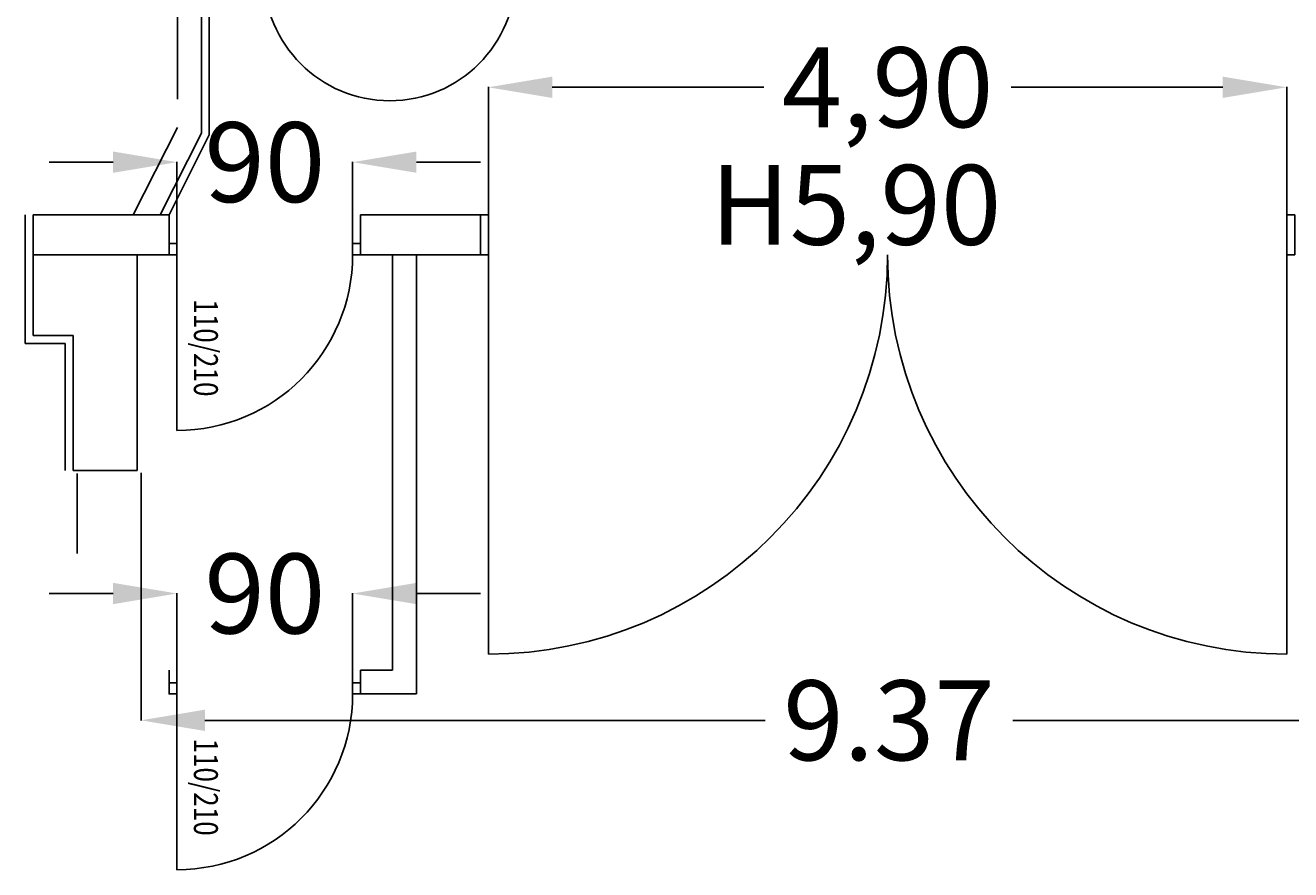
# Model space of a CAD drawing. Units: millimetres. Extents: x 255 to 6622, y 1362 to 5830.
# Drawn here: x 3255 to 4048, y 1897 to 2426 of the extents above; entities that cross this region are included whole.
import ezdxf

# ---------------------------------------------------------------- set-up
doc = ezdxf.new("R2010")
doc.units = ezdxf.units.MM
for name, color, linetype in [('COTATION', 7, 'Continuous'), ('COTATION-PORTES', 7, 'Continuous'), ('MENUIS-INT', 6, 'Continuous'), ('TEXTE', 7, 'Continuous'), ('VERTICAUX', 3, 'Continuous')]:
    doc.layers.add(name, color=color, linetype=linetype)
doc.styles.add('ROMAND', font='romand', dxfattribs={"height": 50})
doc.styles.add('SIMP15', font='SIMPLEX.shx', dxfattribs={"width": 0.8, "height": 15})
doc.dimstyles.new('COTE', dxfattribs={"dimscale": 0.1, "dimtxt": 30, "dimasz": 400, "dimexe": 1.8, "dimexo": 0.1, "dimgap": 1, "dimtad": 0, "dimtoh": 1, "dimlfac": 0.01, "dimzin": 0, "dimdsep": 46, "dimtxsty": 'ROMAND', "dimcen": 1.5, "dimadec": 0, "dimazin": 0, "dimtfac": 1, "dimtdec": 4, "dimtix": 1, "dimtofl": 0, "dimtmove": 0, "dimatfit": 0, "dimfxl": 1, "dimtolj": 1, "dimtzin": 0, "dimarcsym": 0})

# ---------------------------------------------------------------- blocks, each defined once
blk = doc.blocks.new('PORTE')
at = {"layer": 'MENUIS-INT'}
blk.add_line((0, 0), (0, 123), dxfattribs=at)
blk.add_arc((0, 0), 123, 0, 90, dxfattribs=at)
blk = doc.blocks.new('110D')
blk.add_line((-5, 7), (-5, 117))
for points in [[(-115, 7), (-115, 0), (-120, 0), (-120, 7)], [(-5, 7), (-5, 0), (0, 0), (0, 7)]]:
    blk.add_lwpolyline(points, close=True)
blk.add_arc((-5, 7), 110, 90, 180)
at = {"layer": 'TEXTE', "style": 'SIMP15', "width": 0.8}
blk.add_attdef('110/210', (-14.59, 26.81), '', height=15, rotation=90, dxfattribs=at)
blk = doc.blocks.new('*D35')
at = {"layer": 'COTATION-PORTES', "color": 0, "lineweight": -2, "transparency": 16777216}
for p, q in [((3310.32, 2069.93), (3270.32, 2069.93)), ((3350.32, 2014.03), (3350.32, 2070.11)), ((3460.32, 2014.03), (3460.32, 2070.11)), ((3500.32, 2069.93), (3540.32, 2069.93))]:
    blk.add_line(p, q, dxfattribs=at)
at = {"layer": 'COTATION-PORTES', "color": 0, "transparency": 16777216}
for points in [[(3310.32, 2076.6), (3310.32, 2063.26), (3350.32, 2069.93)], [(3500.32, 2076.6), (3500.32, 2063.26), (3460.32, 2069.93)]]:
    blk.add_solid(points, dxfattribs=at)
at = {"layer": 'COTATION-PORTES', "color": 0, "transparency": 16777216, "insert": (3405.32, 2069.93), "char_height": 50, "attachment_point": 5, "style": 'ROMAND'}
blk.add_mtext('\\A1;90', dxfattribs=at)
blk = doc.blocks.new('*D36')
at = {"layer": 'COTATION', "color": 0, "lineweight": -2, "transparency": 16777216}
for p, q in [((3545.32, 2307.03), (3545.32, 2387.08)), ((3585.32, 2386.9), (3717.84, 2386.9)), ((4005.32, 2386.9), (3872.8, 2386.9)), ((4045.32, 2307.03), (4045.32, 2387.08))]:
    blk.add_line(p, q, dxfattribs=at)
at = {"layer": 'COTATION', "color": 0, "transparency": 16777216}
for points in [[(3585.32, 2393.57), (3585.32, 2380.24), (3545.32, 2386.9)], [(4005.32, 2393.57), (4005.32, 2380.24), (4045.32, 2386.9)]]:
    blk.add_solid(points, dxfattribs=at)
at = {"layer": 'COTATION', "color": 0, "transparency": 16777216, "insert": (3795.32, 2386.9), "char_height": 50, "attachment_point": 5, "style": 'ROMAND'}
blk.add_mtext('\\A1;4,90', dxfattribs=at)
blk = doc.blocks.new('*D37')
at = {"layer": 'COTATION-PORTES', "color": 0, "lineweight": -2, "transparency": 16777216}
for p, q in [((3310.32, 2340.01), (3270.32, 2340.01)), ((3350.32, 2289.03), (3350.32, 2340.19)), ((3460.32, 2289.03), (3460.32, 2340.19)), ((3500.32, 2340.01), (3540.32, 2340.01))]:
    blk.add_line(p, q, dxfattribs=at)
at = {"layer": 'COTATION-PORTES', "color": 0, "transparency": 16777216}
for points in [[(3310.32, 2346.67), (3310.32, 2333.34), (3350.32, 2340.01)], [(3500.32, 2346.67), (3500.32, 2333.34), (3460.32, 2340.01)]]:
    blk.add_solid(points, dxfattribs=at)
at = {"layer": 'COTATION-PORTES', "color": 0, "transparency": 16777216, "insert": (3405.32, 2340.01), "char_height": 50, "attachment_point": 5, "style": 'ROMAND'}
blk.add_mtext('\\A1;90', dxfattribs=at)
blk = doc.blocks.new('*D50')
at = {"layer": 'COTATION', "color": 0, "lineweight": -2, "transparency": 16777216}
for p, q in [((3327.86, 2145.51), (3327.86, 1990.35)), ((4264.63, 2145.51), (4264.63, 1990.35)), ((3367.86, 1990.53), (3718.77, 1990.53)), ((4224.63, 1990.53), (3873.73, 1990.53))]:
    blk.add_line(p, q, dxfattribs=at)
at = {"layer": 'COTATION', "color": 0, "transparency": 16777216}
for points in [[(3367.86, 1997.2), (3367.86, 1983.87), (3327.86, 1990.53)], [(4224.63, 1997.2), (4224.63, 1983.87), (4264.63, 1990.53)]]:
    blk.add_solid(points, dxfattribs=at)
at = {"layer": 'COTATION', "color": 0, "transparency": 16777216, "insert": (3796.25, 1990.53), "char_height": 50, "attachment_point": 5, "style": 'ROMAND'}
blk.add_mtext('\\A1;9.37', dxfattribs=at)

msp = doc.modelspace()

# ---------------------------------------------------------------- linework, layer by layer
at = {"layer": 'COTATION-PORTES'}
msp.add_circle((3483.62028, 2457.30655), 78.85373, dxfattribs=at)
at = {"layer": 'MENUIS-INT'}
for points in [[(3545.32137, 2282.022), (3545.32137, 2307.022), (3540.32137, 2307.022), (3540.32137, 2282.022)], [(4045.32137, 2282.022), (4045.32137, 2307.022), (4050.32137, 2307.022), (4050.32137, 2282.022)]]:
    msp.add_lwpolyline(points, close=True, dxfattribs=at)
at = {"layer": 'VERTICAUX'}
for p, q in [((3365.57137, 2358.21289), (3365.57137, 5355.84166)), ((3370.57137, 2357.022), (3370.57137, 5357.022)), ((3350.57137, 2379.522), (3350.57137, 4622.522)), ((3322.91579, 2307.022), (3350.57137, 2361.78553)), ((3339.71998, 2307.022), (3365.57137, 2358.21289)), ((3345.32137, 2307.022), (3370.57137, 2357.022)), ((3255.32137, 2226.38178), (3255.32137, 2307.022)), ((3260.32137, 2231.38178), (3260.32137, 2307.022)), ((3345.32137, 2307.022), (3260.32137, 2307.022)), ((3345.32137, 2307.022), (3345.32137, 2282.022)), ((3540.32137, 2307.022), (3465.32137, 2307.022)), ((3465.32137, 2307.022), (3465.32137, 2282.022)), ((3540.32137, 2307.022), (3540.32137, 2282.022)), ((3345.32137, 2282.022), (3260.32137, 2282.022)), ((3325.32137, 2282.022), (3325.32137, 2147.022)), ((3540.32137, 2282.022), (3465.32137, 2282.022)), ((3485.32137, 2282.022), (3485.32137, 2022.022)), ((3500.32137, 2282.022), (3500.32137, 2007.022)), ((3285.32137, 2231.38178), (3260.32137, 2231.38178)), ((3285.32137, 2231.38178), (3285.32137, 2147.022)), ((3280.32137, 2226.38178), (3255.32137, 2226.38178)), ((3280.32137, 2226.38178), (3280.32137, 2147.022)), ((3325.32137, 2147.022), (3285.32137, 2147.022)), ((3287.82137, 2145.022), (3287.82137, 2095.022)), ((3345.32137, 2022.022), (3345.32137, 2007.022)), ((3465.32137, 2022.022), (3485.32137, 2022.022)), ((3465.32137, 2022.022), (3465.32137, 2007.022)), ((3465.32137, 2007.022), (3500.32137, 2007.022))]:
    msp.add_line(p, q, dxfattribs=at)

# ---------------------------------------------------------------- block references
at = {"layer": 'MENUIS-INT'}
ref = msp.add_blockref('110D', (3345.32137, 2289.022), dxfattribs=dict(at, rotation=180))
ref.add_attrib('110/210', '110/210', (3360.90972, 2254.20877), dxfattribs={"layer": 'TEXTE', "height": 15, "rotation": 270, "style": 'SIMP15', "width": 0.8})
at = {"layer": 'MENUIS-INT', "rotation": 180}
for p, xscale, yscale, zscale in [((3545.32137, 2282.022), -2.032520325203251, 2.032520325203222, 2.032520325203252), ((4045.32137, 2282.022), 2.032520325203251, 2.032520325203251, 2.032520325203251)]:
    msp.add_blockref('PORTE', p, dxfattribs=dict(at, xscale=xscale, yscale=yscale, zscale=zscale))
at = {"layer": 'MENUIS-INT'}
ref = msp.add_blockref('110D', (3345.32137, 2014.022), dxfattribs=dict(at, rotation=180))
ref.add_attrib('110/210', '110/210', (3360.90972, 1979.20877), dxfattribs={"layer": 'TEXTE', "height": 15, "rotation": 270, "style": 'SIMP15', "width": 0.8})

# ---------------------------------------------------------------- texts
at = {"layer": 'COTATION', "style": 'ROMAND'}
msp.add_text('H5,90', height=50, dxfattribs=at).set_placement((3684.36058, 2288.28752))

# ---------------------------------------------------------------- dimensions: what is measured, and where the dimension line sits
at = {"layer": 'COTATION'}
dim = msp.add_linear_dim(base=(4045.32137, 2386.90334), p1=(3545.32137, 2307.022), p2=(4045.32137, 2307.022), text='4,90', dimstyle='COTE', dxfattribs=at)
dim.commit()
dim.dimension.update_dxf_attribs({"geometry": '*D36', "text_midpoint": (3795.32137, 2386.90334)})
dim = msp.add_linear_dim(base=(4264.63335, 1990.53337), p1=(3327.8624, 2145.5196), p2=(4264.63335, 2145.5196), dimstyle='COTE', dxfattribs=at)
dim.commit()
dim.dimension.update_dxf_attribs({"geometry": '*D50', "text_midpoint": (3796.24788, 1990.53337)})
at = {"layer": 'COTATION-PORTES'}
for base, p1, p2, picture, middle in [((3460.32137, 2340.00744), (3350.32137, 2289.022), (3460.32137, 2289.022), '*D37', (3405.32137, 2340.00744)), ((3460.32137, 2069.93027), (3350.32137, 2014.022), (3460.32137, 2014.022), '*D35', (3405.32137, 2069.93027))]:
    dim = msp.add_linear_dim(base=base, p1=p1, p2=p2, text='90', dimstyle='COTE', dxfattribs=at)
    dim.commit()
    dim.dimension.update_dxf_attribs({"geometry": picture, "text_midpoint": middle})

doc.saveas('drawing.dxf')
